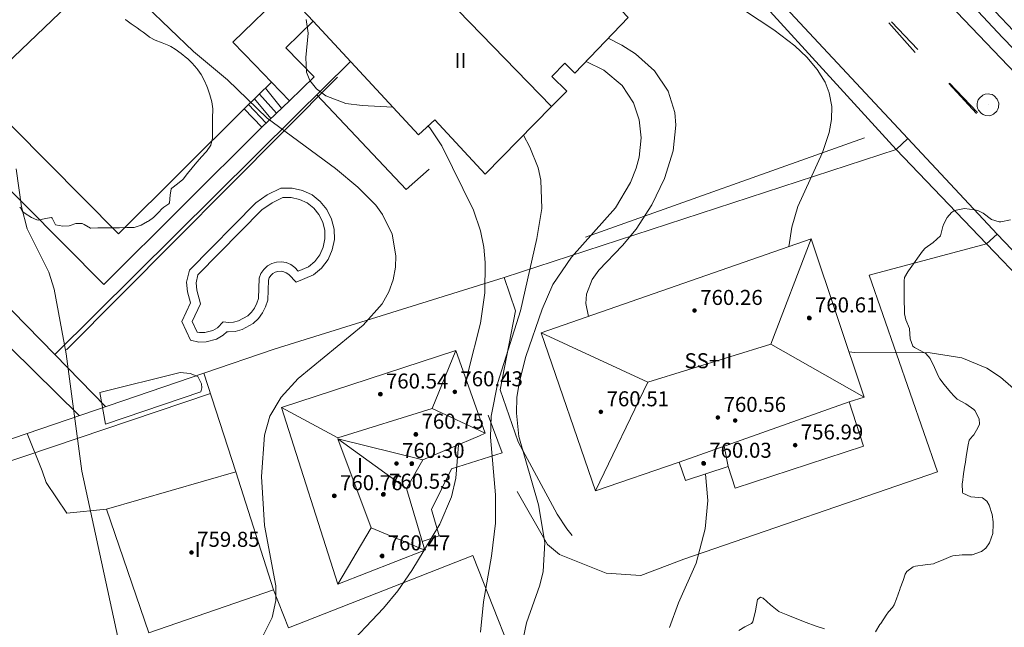
# Model space of a CAD drawing. Units: millimetres. Extents: x 423998 to 425000, y 4489499 to 4490001.
# Drawn here: x 424050 to 424102, y 4489913 to 4489946 of the extents above; entities that cross this region are included whole.
import ezdxf

# ---------------------------------------------------------------- set-up
doc = ezdxf.new("R2010")
doc.units = ezdxf.units.MM
doc.header["$MEASUREMENT"] = 0
doc.linetypes.add('VADO', pattern=[9.01, 2.71, -0.9, 0.9, -0.9, 0.9, -0.9, 0.9, -0.9])
for name, color, linetype, lineweight in [('f012003p_num_plantas', 252, 'Continuous', 9), ('f031026l_pinturavial', 253, 'Continuous', 9), ('f040024s_piscina', 140, 'Continuous', 9), ('f050002l_curvanivel_cgn', 23, 'Continuous', 9), ('f050002l_curvanivel_mae', 213, 'Continuous', 9), ('f050009p_puntocotaconstruccionelevada', 211, 'Continuous', 9), ('f060140s_arboladourbano', 92, 'Continuous', 9), ('f070045l_muro_mur', 30, 'MURO2', 9), ('f070045l_muro_tap', 11, 'MURO2', 9), ('f070045l_puerta', 11, 'Continuous', 9), ('f070047l_seto', 91, 'Continuous', 9), ('f070048l_alambrada', 7, 'ALAMBRADA_3', 9), ('f070056l_edificacion_med', 221, 'Continuous', 9), ('f070056s_edificacion_edi', 240, 'Continuous', 9), ('f070057s_edificacionligera', 11, 'Continuous', 9), ('f070058l_elementoconstruido_bordillo', 30, 'Continuous', 9), ('f071028l_acera_escalera', 11, 'Continuous', 9), ('f071028s_acera_escalera', 11, 'Continuous', 9), ('f071045l_vado', 30, 'VADO', 9), ('f081065p_registro_circular', 7, 'Continuous', 9)]:
    doc.layers.add(name, color=color, linetype=linetype, lineweight=lineweight)
doc.styles.get("Standard").update_dxf_attribs({"font": 'arial.ttf'})
doc.styles.add('Style-s7210005_h', font='txt')
doc.linetypes.add('ALAMBRADA_3', pattern='A,6.1e-05,[1,alambrada_3.shx,S=1,R=0,X=0,Y=0],-6.119413', length=6.119474)
doc.linetypes.add('MURO2', pattern='A,3.1e-05,[1,muro2.shx,S=1,R=0,X=0,Y=0],-3.058844', length=3.058875)

# ---------------------------------------------------------------- blocks, each defined once
blk = doc.blocks.new('punto_cota_construccion_elevada')
at = {"layer": 'f050009p_puntocotaconstruccionelevada'}
h = blk.add_hatch(color=256, dxfattribs=at)
h.dxf.hatch_style = 1
edge = h.paths.add_edge_path()
edge.add_arc((0, 0), 0.1, 0, 360)
blk.add_circle((0, 0), 0.1, dxfattribs=at)
blk = doc.blocks.new('B129')
at = {"layer": 'f081065p_registro_circular'}
for points in [[(0, 0.591, 0), (0.102, 0.575, 0), (0.22, 0.543, 0), (0.331, 0.48, 0), (0.496, 0.307, 0), (0.575, 0.094, 0), (0.567, -0.134, 0), (0.528, -0.236, 0), (0.472, -0.346, 0), (0.291, -0.496, 0), (0.189, -0.559, 0), (0.071, -0.583, 0), (-0.142, -0.567, 0), (-0.26, -0.52, 0), (-0.354, -0.465, 0), (-0.512, -0.283, 0), (-0.559, -0.181, 0), (-0.583, -0.063, 0), (-0.583, 0.047, 0), (-0.559, 0.165, 0), (-0.52, 0.268, 0), (-0.449, 0.362, 0), (-0.276, 0.52, 0), (-0.157, 0.567, 0), (0, 0.591, 0)], [(0, 0.008, 0), (0, 0, 0), (0, 0.008, 0)]]:
    blk.add_polyline3d(points, dxfattribs=at)

msp = doc.modelspace()

# ---------------------------------------------------------------- linework, layer by layer
at = {"layer": 'f031026l_pinturavial'}
for p, q in [((424097.62, 4489944.115, 751.216), (424096.22, 4489945.698, 751.216)), ((424097.756, 4489944.265, 751.352), (424096.353, 4489945.744, 751.383)), ((424100.884, 4489940.863, 751.216), (424099.417, 4489942.452, 751.216)), ((424100.941, 4489940.907, 751.28), (424099.45, 4489942.479, 751.314))]:
    msp.add_line(p, q, dxfattribs=at)
at = {"layer": 'f040024s_piscina'}
msp.add_polyline3d([(424059.464, 4489929.185, 757.837), (424059.324, 4489929.215, 757.837), (424059.064, 4489929.775, 757.837), (424059.514, 4489930.715, 757.837), (424059.314, 4489931.445, 757.837), (424059.274, 4489931.845, 757.837), (424059.374, 4489932.255, 757.837), (424062.786, 4489935.725, 660.573), (424063.326, 4489936.101, 660.573), (424063.904, 4489936.385, 757.837), (424064.344, 4489936.385, 757.837), (424064.784, 4489936.285, 757.837), (424065.194, 4489936.095, 757.837), (424065.544, 4489935.815, 757.837), (424065.824, 4489935.475, 757.837), (424066.024, 4489935.065, 757.837), (424066.134, 4489934.635, 757.837), (424066.144, 4489934.185, 757.837), (424066.054, 4489933.745, 757.837), (424065.874, 4489933.335, 757.837), (424065.604, 4489932.975, 757.837), (424065.264, 4489932.695, 757.837), (424064.724, 4489932.465, 757.837), (424064.544, 4489932.655, 757.837), (424064.324, 4489932.815, 757.837), (424064.084, 4489932.915, 757.837), (424063.824, 4489932.955, 757.837), (424063.554, 4489932.935, 757.837), (424063.304, 4489932.865, 757.837), (424063.074, 4489932.735, 757.837), (424062.884, 4489932.555, 757.837), (424062.734, 4489932.335, 757.837), (424062.634, 4489932.085, 757.837), (424062.594, 4489931.005, 757.837), (424062.514, 4489930.745, 757.837), (424062.384, 4489930.495, 757.837), (424062.224, 4489930.275, 757.837), (424062.024, 4489930.085, 757.837), (424061.534, 4489929.815, 757.837), (424061.274, 4489929.745, 757.837), (424060.994, 4489929.725, 757.837), (424060.724, 4489929.755, 757.837), (424060.414, 4489929.445, 757.837), (424060.164, 4489929.305, 757.837), (424059.744, 4489929.195, 757.837)], close=True, dxfattribs=at)
at = {"layer": 'f050002l_curvanivel_cgn'}
for points in [[(424062.822, 4489912.966, 757), (424063.327, 4489914.007, 757), (424063.517, 4489914.905, 757), (424063.521, 4489915.695, 757), (424062.93, 4489918.908, 757), (424062.767, 4489921.518, 757), (424062.919, 4489923.718, 757), (424063.21, 4489924.732, 757), (424063.81, 4489925.747, 757), (424064.718, 4489926.745, 757), (424068.186, 4489929.588, 757), (424069.198, 4489930.717, 757), (424069.56, 4489931.363, 757), (424069.787, 4489932.002, 757), (424069.907, 4489932.664, 757), (424069.926, 4489933.271, 757), (424069.722, 4489934.425, 757), (424069.222, 4489935.479, 757), (424068.862, 4489935.972, 757), (424067.901, 4489936.938, 757), (424066.705, 4489937.922, 757), (424063.064, 4489940.618, 757), (424060.942, 4489942.66, 757), (424059.144, 4489944.164, 757), (424056.609, 4489946.575, 757)], [(424090.878, 4489933.762, 752), (424091.046, 4489934.802, 752), (424091.354, 4489935.904, 752), (424092.668, 4489938.79, 752), (424093.039, 4489939.855, 752), (424093.162, 4489940.545, 752), (424093.173, 4489941.228, 752), (424093.036, 4489941.965, 752), (424092.813, 4489942.524, 752), (424092.383, 4489943.215, 752), (424091.833, 4489943.859, 752), (424091.192, 4489944.461, 752), (424090.081, 4489945.323, 752), (424087.793, 4489946.829, 752)], [(424069.764, 4489941.207, 756), (424068.122, 4489941.286, 756), (424067.254, 4489941.403, 756), (424066.194, 4489941.811, 756), (424065.699, 4489942.174, 756), (424065.338, 4489942.619, 756), (424065.161, 4489943.057, 756), (424065.12, 4489943.851, 756), (424065.243, 4489945.15, 756), (424065.139, 4489945.875, 756)], [(424080.206, 4489930.049, 753), (424080.051, 4489930.73, 753), (424080.084, 4489931.226, 753), (424080.39, 4489932.022, 753), (424080.75, 4489932.509, 753), (424082.017, 4489933.826, 753), (424082.732, 4489934.691, 753), (424083.569, 4489935.992, 753), (424084.245, 4489937.403, 753), (424084.706, 4489938.868, 753), (424084.856, 4489940.248, 753), (424084.803, 4489940.92, 753), (424084.455, 4489942.059, 753), (424083.723, 4489943.142, 753), (424082.706, 4489944.034, 753), (424081.98, 4489944.504, 753), (424081.253, 4489944.875, 753)], [(424076.725, 4489912.956, 754), (424076.885, 4489913.72, 754), (424077.598, 4489915.724, 754), (424077.777, 4489916.458, 754), (424077.864, 4489918.004, 754), (424077.527, 4489920.004, 754), (424076.49, 4489923.644, 754), (424076.353, 4489924.888, 754), (424076.385, 4489925.736, 754), (424076.51, 4489926.58, 754), (424076.863, 4489927.91, 754), (424077.736, 4489930.438, 754), (424078.302, 4489931.745, 754), (424079.284, 4489933.202, 754), (424081.632, 4489935.831, 754), (424082.433, 4489937.182, 754), (424082.734, 4489937.945, 754), (424082.892, 4489938.534, 754), (424083.004, 4489939.56, 754), (424082.905, 4489940.517, 754), (424082.592, 4489941.437, 754), (424081.985, 4489942.35, 754), (424081.022, 4489943.167, 754), (424080.065, 4489943.636, 754)], [(424073.689, 4489926.641, 756), (424073.776, 4489927.097, 756), (424074.438, 4489929.681, 756), (424074.665, 4489931.304, 756), (424074.693, 4489932.929, 756), (424074.616, 4489933.73, 756), (424074.442, 4489934.601, 756), (424074.071, 4489935.714, 756), (424072.381, 4489939.14, 756), (424071.739, 4489940.09, 756), (424071.64, 4489940.191, 756)], [(424048.611, 4489892.807, 758), (424050.428, 4489897.111, 758), (424051.98, 4489901.835, 758), (424052.533, 4489903.031, 758), (424054.314, 4489906.039, 758), (424054.739, 4489906.993, 758), (424054.975, 4489907.824, 758), (424055.239, 4489909.548, 758), (424055.287, 4489911.308, 758), (424055.109, 4489912.948, 758), (424053.185, 4489921.791, 758), (424052.343, 4489928.046, 758), (424051.709, 4489931.508, 758), (424051.417, 4489932.401, 758), (424050.263, 4489934.715, 758), (424049.969, 4489935.896, 758), (424049.677, 4489937.905, 758)], [(424103.273, 4489925.854, 752), (424102.172, 4489926.818, 752), (424101.443, 4489927.282, 752), (424100.097, 4489927.831, 752), (424098.421, 4489928.114, 752), (424094.386, 4489928.129, 752), (424094.091, 4489928.158, 752)], [(424071.46, 4489917.629, 756), (424072.275, 4489918.974, 756), (424072.888, 4489920.436, 756), (424073.116, 4489921.419, 756), (424073.267, 4489923.211, 756)], [(424084.522, 4489913.465, 753), (424085, 4489914.777, 753), (424085.935, 4489916.902, 753), (424086.427, 4489918.721, 753), (424086.554, 4489920.242, 753), (424086.434, 4489921.648, 753)], [(424065.429, 4489878.576, 756), (424065.3, 4489879.468, 756), (424064.947, 4489880.844, 756), (424062.439, 4489887.851, 756), (424060.405, 4489894.384, 756), (424059.511, 4489897.629, 756), (424059.214, 4489899.163, 756), (424059.077, 4489900.842, 756), (424059.051, 4489903.435, 756), (424059.192, 4489905.163, 756), (424059.588, 4489906.534, 756), (424059.848, 4489907.059, 756), (424060.521, 4489907.967, 756), (424061.6, 4489908.851, 756), (424064.538, 4489910.384, 756), (424065.811, 4489911.141, 756), (424067.089, 4489912.189, 756), (424069.271, 4489914.497, 756), (424070.039, 4489915.425, 756), (424070.784, 4489916.512, 756), (424071.432, 4489917.582, 756)]]:
    msp.add_polyline3d(points, dxfattribs=at)
at = {"layer": 'f050002l_curvanivel_mae'}
msp.add_polyline3d([(424074.443, 4489913.219, 755), (424074.594, 4489914.827, 755), (424075.029, 4489917.277, 755), (424075.232, 4489919.029, 755), (424075.239, 4489920.533, 755), (424074.975, 4489923.609, 755), (424075.011, 4489924.727, 755), (424075.364, 4489926.523, 755), (424076.57, 4489930.353, 755), (424077.449, 4489934.201, 755), (424077.706, 4489935.806, 755), (424077.66, 4489937.317, 755), (424077.506, 4489937.963, 755), (424077.078, 4489939.072, 755), (424076.737, 4489939.712, 755)], dxfattribs=at)
at = {"layer": 'f060140s_arboladourbano'}
for points in [[(424055.499, 4489945.864, 0), (424055.524, 4489945.848, 0), (424055.82, 4489945.647, 0), (424056.139, 4489945.425, 0), (424056.298, 4489945.311, 0), (424056.452, 4489945.195, 0), (424056.761, 4489944.96, 0), (424056.796, 4489944.935, 0), (424057.097, 4489944.772, 0), (424057.463, 4489944.634, 0), (424057.823, 4489944.486, 0), (424057.925, 4489944.43, 0), (424058.156, 4489944.285, 0), (424058.471, 4489944.061, 0), (424058.775, 4489943.816, 0), (424058.809, 4489943.786, 0), (424059.059, 4489943.55, 0), (424059.314, 4489943.258, 0), (424059.365, 4489943.191, 0), (424059.539, 4489942.937, 0), (424059.723, 4489942.599, 0), (424059.842, 4489942.322, 0), (424059.876, 4489942.236, 0), (424060.007, 4489941.863, 0), (424060.106, 4489941.486, 0), (424060.158, 4489941.104, 0), (424060.162, 4489940.985, 0), (424060.152, 4489940.717, 0), (424060.142, 4489940.437, 0), (424060.143, 4489940.329, 0), (424060.146, 4489940.163, 0), (424060.149, 4489939.941, 0), (424060.154, 4489939.561, 0), (424060.154, 4489939.553, 0), (424060.055, 4489939.18, 0), (424059.831, 4489938.845, 0), (424059.808, 4489938.818, 0), (424059.568, 4489938.555, 0), (424059.323, 4489938.291, 0), (424059.307, 4489938.272, 0), (424059.062, 4489937.971, 0), (424058.822, 4489937.664, 0), (424058.579, 4489937.362, 0), (424058.569, 4489937.35, 0), (424058.283, 4489937.111, 0), (424057.973, 4489936.876, 0), (424057.946, 4489936.849, 0), (424057.883, 4489936.507, 0), (424057.86, 4489936.105, 0), (424057.82, 4489936.053, 0), (424057.561, 4489935.864, 0), (424057.453, 4489935.777, 0), (424057.28, 4489935.6, 0), (424057.011, 4489935.327, 0), (424057.006, 4489935.323, 0), (424056.73, 4489935.122, 0), (424056.689, 4489935.097, 0), (424056.339, 4489934.904, 0), (424055.97, 4489934.792, 0), (424055.879, 4489934.786, 0), (424055.583, 4489934.782, 0), (424055.195, 4489934.777, 0), (424054.807, 4489934.771, 0), (424054.757, 4489934.771, 0), (424054.419, 4489934.766, 0), (424054.03, 4489934.761, 0), (424053.663, 4489934.756, 0), (424053.643, 4489934.756, 0), (424053.302, 4489934.953, 0), (424053.194, 4489934.996, 0), (424052.923, 4489935, 0), (424052.866, 4489934.991, 0), (424052.552, 4489934.887, 0), (424052.511, 4489934.877, 0), (424052.167, 4489934.855, 0), (424051.779, 4489934.925, 0), (424051.607, 4489935.286, 0), (424051.567, 4489935.313, 0), (424051.241, 4489935.272, 0), (424050.849, 4489935.178, 0), (424050.788, 4489935.193, 0), (424050.492, 4489935.326, 0), (424050.156, 4489935.534, 0), (424050.013, 4489935.644, 0), (424049.904, 4489935.841, 0), (424049.866, 4489935.871, 0)], [(424095.505, 4489913.244, 0), (424095.739, 4489913.627, 0), (424095.78, 4489913.687, 0), (424096.073, 4489914.119, 0), (424096.201, 4489914.304, 0), (424096.404, 4489914.527, 0), (424096.505, 4489914.683, 0), (424096.621, 4489914.997, 0), (424096.796, 4489915.489, 0), (424096.82, 4489915.555, 0), (424096.972, 4489915.981, 0), (424097.086, 4489916.301, 0), (424097.177, 4489916.459, 0), (424097.507, 4489916.702, 0), (424097.626, 4489916.744, 0), (424098.151, 4489916.799, 0), (424098.601, 4489916.868, 0), (424098.659, 4489916.889, 0), (424099.14, 4489917.096, 0), (424099.522, 4489917.259, 0), (424099.622, 4489917.291, 0), (424100.129, 4489917.338, 0), (424100.651, 4489917.349, 0), (424101.161, 4489917.52, 0), (424101.378, 4489917.7, 0), (424101.589, 4489917.975, 0), (424101.759, 4489918.478, 0), (424101.777, 4489918.983, 0), (424101.775, 4489919.092, 0), (424101.728, 4489919.484, 0), (424101.556, 4489919.985, 0), (424101.443, 4489920.206, 0), (424101.207, 4489920.384, 0), (424100.586, 4489920.434, 0), (424100.153, 4489920.626, 0), (424100.141, 4489920.668, 0), (424100.127, 4489921.145, 0), (424100.134, 4489921.199, 0), (424100.203, 4489921.662, 0), (424100.273, 4489922.119, 0), (424100.282, 4489922.179, 0), (424100.362, 4489922.695, 0), (424100.451, 4489923.21, 0), (424100.5, 4489923.446, 0), (424100.677, 4489923.661, 0), (424100.738, 4489923.73, 0), (424100.965, 4489924.111, 0), (424101.041, 4489924.303, 0), (424101.037, 4489924.597, 0), (424100.8, 4489925.026, 0), (424100.749, 4489925.082, 0), (424100.311, 4489925.392, 0), (424099.864, 4489925.643, 0), (424099.694, 4489925.79, 0), (424099.501, 4489926.008, 0), (424099.169, 4489926.413, 0), (424098.936, 4489926.722, 0), (424098.862, 4489926.836, 0), (424098.644, 4489927.321, 0), (424098.421, 4489927.8, 0), (424098.177, 4489928.077, 0), (424098.046, 4489928.149, 0), (424097.919, 4489928.206, 0), (424097.579, 4489928.382, 0), (424097.498, 4489928.461, 0), (424097.359, 4489928.852, 0), (424097.312, 4489929.379, 0), (424097.307, 4489929.396, 0), (424097.123, 4489929.87, 0), (424097.047, 4489930.193, 0), (424097.04, 4489930.382, 0), (424097.037, 4489930.904, 0), (424097.036, 4489931.018, 0), (424097.023, 4489931.427, 0), (424097.023, 4489931.949, 0), (424097.041, 4489932.118, 0), (424097.221, 4489932.421, 0), (424097.269, 4489932.485, 0), (424097.521, 4489932.853, 0), (424097.823, 4489933.279, 0), (424098.002, 4489933.523, 0), (424098.149, 4489933.683, 0), (424098.577, 4489933.994, 0), (424098.963, 4489934.344, 0), (424098.967, 4489934.35, 0), (424099.101, 4489934.845, 0), (424099.148, 4489934.988, 0), (424099.318, 4489935.32, 0), (424099.563, 4489935.593, 0), (424099.712, 4489935.686, 0), (424100.241, 4489935.797, 0), (424100.778, 4489935.729, 0), (424100.952, 4489935.689, 0), (424101.249, 4489935.542, 0), (424101.696, 4489935.21, 0), (424102.092, 4489935.08, 0), (424102.181, 4489935.087, 0), (424102.695, 4489935.188, 0)], [(424088.209, 4489913.315, 0), (424088.527, 4489913.503, 0), (424088.884, 4489913.683, 0), (424088.953, 4489913.761, 0), (424089.106, 4489914.363, 0), (424089.205, 4489914.959, 0), (424089.363, 4489915.084, 0), (424089.505, 4489915.033, 0), (424089.899, 4489914.675, 0), (424090.343, 4489914.314, 0), (424090.385, 4489914.295, 0), (424090.827, 4489914.117, 0), (424091.313, 4489913.924, 0), (424091.8, 4489913.734, 0), (424092.29, 4489913.552, 0), (424092.293, 4489913.551, 0), (424092.79, 4489913.396, 0)]]:
    msp.add_polyline3d(points, dxfattribs=at)
at = {"layer": 'f070045l_muro_mur'}
for points in [[(424071.709, 4489937.898, 756.001), (424070.469, 4489936.818, 757.33), (424065.719, 4489941.858, 757.438)], [(424079.319, 4489918.368, 753.831), (424079.039, 4489918.718, 753.831), (424078.529, 4489919.508, 753.831), (424076.439, 4489923.368, 756.751), (424075.489, 4489926.128, 756.751), (424076.309, 4489930.348, 757.33), (424075.709, 4489932.118, 757.33)], [(424071.335, 4489918.05, 756.751), (424072.239, 4489918.348, 756.751), (424071.829, 4489919.748, 756.751), (424072.889, 4489921.928, 756.751), (424075.589, 4489922.778, 756.751), (424074.849, 4489924.778, 756.751)], [(424076.389, 4489920.708, 756.751), (424078.009, 4489917.888, 753.831), (424078.649, 4489917.358, 753.831), (424079.269, 4489917.118, 753.831)]]:
    msp.add_polyline3d(points, dxfattribs=at)
at = {"layer": 'f070045l_muro_tap'}
for p, q in [((424051.734, 4489928.023, 758.538), (424037.219, 4489942.858, 758.818)), ((424116.929, 4489917.717, 751.861), (424101.421, 4489933.912, 753.214)), ((424051.729, 4489928.018, 758.409), (424051.734, 4489928.023, 758.409)), ((424054.445, 4489925.238, 758.503), (424051.734, 4489928.023, 758.538)), ((424059.689, 4489927.028, 757.837), (424063.439, 4489928.308, 757.837)), ((424061.399, 4489921.758, 757.781), (424059.689, 4489927.028, 757.837))]:
    msp.add_line(p, q, dxfattribs=at)
for points in [[(424155.889, 4489907.127, 756.665), (424156.24, 4489906.214, 756.731), (424156.24, 4489905.634, 756.731), (424156.11, 4489905.084, 756.731), (424155.85, 4489904.574, 756.731), (424155.67, 4489904.354, 756.731), (424155.25, 4489903.964, 756.731), (424155, 4489903.814, 756.731), (424154.75, 4489903.704, 756.731), (424145.357, 4489900.128, 756.693), (424143.509, 4489901.457, 756.693), (424137.542, 4489907.79, 755.089), (424130.639, 4489915.117, 753.234), (424109.339, 4489937.647, 750.288), (424102.269, 4489944.907, 751.14), (424084.339, 4489964.088, 751.634), (424077.557, 4489971.217, 751.67)], [(424063.439, 4489928.308, 757.33), (424075.708, 4489932.12, 756.583), (424096.599, 4489938.947, 752.815), (424085.949, 4489950.608, 753.209)], [(424051.734, 4489928.023, 758.409), (424064.599, 4489940.748, 757.438), (424067.499, 4489943.628, 756.001)], [(424020.009, 4489913.498, 760.745), (424040.009, 4489920.318, 759.519), (424043.109, 4489921.368, 759.519), (424050.257, 4489923.808, 758.794), (424059.689, 4489927.028, 757.837)], [(424080.039, 4489902.098, 754.803), (424074.029, 4489917.298, 756.751), (424064.199, 4489913.458, 757.675), (424063.409, 4489915.477, 757.675)]]:
    msp.add_polyline3d(points, dxfattribs=at)
at = {"layer": 'f070045l_puerta'}
msp.add_line((424101.421, 4489933.912, 753.214), (424096.599, 4489938.947, 752.815), dxfattribs=at)
at = {"layer": 'f070047l_seto'}
for p, q in [((424111.729, 4489935.868, 751.097), (424080.843, 4489968.607, 751.67)), ((424052.369, 4489928.261, 758.409), (424066.82, 4489942.803, 757.438)), ((424080.04, 4489934.266, 754.737), (424094.918, 4489939.568, 752.815))]:
    msp.add_line(p, q, dxfattribs=at)
msp.add_polyline3d([(424054.142, 4489925.99, 758.503), (424058.426, 4489927.056, 757.837), (424058.963, 4489926.999, 757.781), (424059.361, 4489926.842, 757.781), (424059.561, 4489926.446, 757.781), (424059.582, 4489926.248, 757.781), (424059.524, 4489926.029, 757.781), (424054.449, 4489924.313, 758.503), (424054.142, 4489925.99, 758.503)], dxfattribs=at)
at = {"layer": 'f070048l_alambrada'}
msp.add_line((424072.059, 4489965.418, 753.598), (424042.656, 4489937.301, 754.882), dxfattribs=at)
at = {"layer": 'f070056l_edificacion_med'}
for p, q in [((424065.364, 4489954.47, 762.226), (424078.23, 4489941.231, 762.226)), ((424077.67, 4489929.167, 760.896), (424083.366, 4489926.542, 760.896)), ((424089.926, 4489928.567, 760.896), (424094.9, 4489925.747, 760.896)), ((424085.04, 4489922.287, 753.831), (424094.09, 4489925.487, 752.9)), ((424071.859, 4489925.131, 760.196), (424074.68, 4489923.817, 760.196)), ((424066.824, 4489923.531, 760.196), (424071.37, 4489922.397, 760.196)), ((424066.824, 4489923.531, 760.196), (424070.49, 4489920.877, 760.196)), ((424087.64, 4489922.047, 752.9), (424087.43, 4489923.127, 752.9)), ((424071.47, 4489917.597, 760.196), (424068.608, 4489918.775, 760.196))]:
    msp.add_line(p, q, dxfattribs=at)
for points in [[(424092.07, 4489934.177, 760.896), (424089.926, 4489928.567, 760.896), (424083.366, 4489926.542, 760.896), (424080.57, 4489920.747, 760.896)], [(424063.819, 4489925.186, 760.196), (424066.824, 4489923.577, 760.196), (424071.859, 4489925.131, 760.196), (424073.13, 4489928.23, 760.196)], [(424066.835, 4489915.781, 760.196), (424068.608, 4489918.775, 760.196), (424066.824, 4489923.531, 760.196)]]:
    msp.add_polyline3d(points, dxfattribs=at)
at = {"layer": 'f070056s_edificacion_edi'}
for points in [[(424074.69, 4489937.627, 756.001), (424072, 4489940.527, 756.001), (424071.14, 4489939.727, 756.001), (424065.511, 4489945.784, 756.277), (424064.03, 4489947.377, 756.35), (424064.76, 4489948.057, 756.35), (424061.85, 4489951.187, 756.35), (424065.364, 4489954.47, 756.35), (424066.42, 4489955.457, 756.35), (424067.26, 4489954.557, 754.716), (424068.13, 4489955.357, 754.716), (424067.78, 4489955.737, 754.716), (424070.54, 4489958.367, 753.598), (424082.31, 4489945.977, 755.04), (424079.47, 4489943.017, 755.04), (424078.93, 4489943.547, 755.04), (424078.24, 4489942.827, 755.04), (424079.04, 4489942.057, 755.04), (424078.23, 4489941.231, 755.219)], [(424080.57, 4489920.747, 753.831), (424077.67, 4489929.167, 754.737), (424092.07, 4489934.177, 752.383), (424094.9, 4489925.747, 752.9), (424094.09, 4489925.487, 752.9), (424094.87, 4489923.126, 752.9), (424088.02, 4489920.887, 752.9), (424087.64, 4489922.047, 752.9), (424085.37, 4489921.297, 753.831), (424085.04, 4489922.287, 753.831)], [(424066.835, 4489915.781, 757.675), (424063.819, 4489925.186, 757.781), (424073.13, 4489928.23, 757.33), (424074.68, 4489923.817, 756.751), (424074.379, 4489923.687, 756.751), (424071.37, 4489922.397, 756.751), (424070.49, 4489920.877, 756.751), (424071.47, 4489917.597, 756.751)]]:
    msp.add_polyline3d(points, close=True, dxfattribs=at)
at = {"layer": 'f070057s_edificacionligera'}
msp.add_polyline3d([(424056.76, 4489913.177, 758.514), (424054.49, 4489919.777, 758.503), (424061.4, 4489921.757, 757.781), (424063.41, 4489915.477, 757.675)], close=True, dxfattribs=at)
at = {"layer": 'f070058l_elementoconstruido_bordillo'}
msp.add_line((424020.816, 4489912.688, 760.71), (424060.042, 4489925.939, 757.18), dxfattribs=at)
for points in [[(424201.996, 4489920.319, 755.16), (424186.696, 4489914.776, 755.62), (424167.628, 4489907.639, 756.49), (424149.623, 4489900.856, 756.63), (424145.425, 4489899.244, 756.55), (424144.843, 4489899.056, 756.47), (424144.503, 4489899.119, 756.47), (424138.674, 4489905.392, 754.68), (424133.129, 4489911.284, 753.14), (424125.252, 4489919.602, 751.53), (424107.689, 4489938.057, 750.96), (424090.396, 4489956.133, 751.19), (424075.827, 4489971.479, 751.8)], [(424119.606, 4489916.021, 751.64), (424101.983, 4489934.437, 751.05), (424097.225, 4489939.532, 751.16), (424086.447, 4489951.072, 751.54)], [(424064.03, 4489947.377, 755.72), (424061.23, 4489944.661, 756.89), (424062.404, 4489943.45, 757.01), (424063.302, 4489942.524, 755.87)], [(424064.249, 4489941.542, 755.68), (424065.561, 4489942.821, 755.68), (424064.056, 4489944.365, 756.43), (424065.511, 4489945.784, 756.43)], [(424062.782, 4489940.128, 756.8), (424054.346, 4489931.752, 757.91), (424045.827, 4489940.333, 758.25), (424047.608, 4489942.036, 758.01), (424055.13, 4489934.452, 757.84), (424061.835, 4489941.109, 757.33)], [(424028.952, 4489931.848, 759.68), (424037.26, 4489940.29, 759.05), (424053.043, 4489924.759, 757.9)], [(424059.42, 4489928.683, 757.81), (424058.976, 4489928.778, 757.85), (424058.512, 4489929.778, 757.85), (424058.983, 4489930.763, 757.72), (424058.821, 4489931.353, 757.87), (424058.768, 4489931.88, 757.87), (424058.921, 4489932.507, 757.89), (424062.462, 4489936.108, 757.9), (424063.072, 4489936.533, 757.86), (424063.788, 4489936.885, 757.83), (424064.401, 4489936.885, 757.83), (424064.947, 4489936.761, 757.44), (424065.46, 4489936.523, 757.44), (424065.897, 4489936.173, 757.28), (424066.248, 4489935.747, 757.28), (424066.496, 4489935.238, 757.39), (424066.633, 4489934.703, 757.39), (424066.646, 4489934.14, 757.27), (424066.534, 4489933.593, 757.58), (424066.309, 4489933.081, 757.58), (424065.968, 4489932.627, 757.58), (424065.527, 4489932.263, 757.63), (424064.601, 4489931.869, 757.63), (424064.213, 4489932.278, 757.84), (424064.078, 4489932.376, 757.84), (424063.948, 4489932.43, 757.84), (424063.805, 4489932.452, 757.84), (424063.641, 4489932.44, 757.84), (424063.498, 4489932.4, 757.84), (424063.374, 4489932.33, 757.85), (424063.267, 4489932.229, 757.85), (424063.178, 4489932.099, 757.85), (424063.131, 4489931.98, 757.85), (424063.092, 4489930.921, 757.88), (424062.979, 4489930.555, 757.88), (424062.811, 4489930.231, 757.88), (424062.602, 4489929.944, 757.88), (424062.322, 4489929.678, 757.83), (424061.723, 4489929.348, 757.83), (424061.358, 4489929.25, 757.84), (424060.985, 4489929.223, 757.84), (424060.908, 4489929.232, 757.84), (424060.719, 4489929.043, 757.84), (424060.353, 4489928.838, 757.84), (424059.818, 4489928.697, 757.81), (424059.42, 4489928.683, 757.81), (424059.42, 4489928.683, 757.81)], [(424101.421, 4489933.912, 751), (424095.164, 4489932.238, 751.3), (424098.807, 4489921.757, 752.43), (424085.28, 4489917.11, 753.24), (424082.98, 4489916.242, 753.33), (424081.135, 4489916.364, 753.46), (424079.269, 4489917.118, 753.89)], [(424054.49, 4489919.777, 757.9), (424052.382, 4489919.564, 758.16), (424051.281, 4489921.197, 758.19), (424051.073, 4489921.81, 758.17), (424050.257, 4489923.808, 758.38)]]:
    msp.add_polyline3d(points, dxfattribs=at)
at = {"layer": 'f071028l_acera_escalera'}
for p, q in [((424062.971, 4489942.204, 755.862), (424063.836, 4489941.144, 755.793)), ((424062.646, 4489941.891, 756.191), (424063.57, 4489940.887, 755.965)), ((424062.074, 4489941.339, 756.771), (424063.007, 4489940.345, 756.327)), ((424062.385, 4489941.639, 756.456), (424063.258, 4489940.587, 756.165))]:
    msp.add_line(p, q, dxfattribs=at)
at = {"layer": 'f071028s_acera_escalera'}
msp.add_polyline3d([(424062.782, 4489940.128, 756.47), (424061.835, 4489941.109, 757.01), (424063.302, 4489942.524, 755.53), (424064.249, 4489941.542, 755.53)], close=True, dxfattribs=at)
at = {"layer": 'f071045l_vado'}
for p, q in [((424096.599, 4489938.947, 752.815), (424097.225, 4489939.532, 751.653)), ((424101.421, 4489933.912, 753.214), (424101.983, 4489934.437, 751.544))]:
    msp.add_line(p, q, dxfattribs=at)

# ---------------------------------------------------------------- block references
at = {"layer": 'f050009p_puntocotaconstruccionelevada'}
for p in [(424085.854, 4489930.359, 760.26), (424091.972, 4489929.962, 760.61), (424069.095, 4489925.904, 760.54), (424073.065, 4489926.023, 760.43), (424080.861, 4489924.957, 760.51), (424087.1, 4489924.657, 760.56), (424088.024, 4489924.497, 760.23), (424070.993, 4489923.764, 760.75), (424091.218, 4489923.187, 756.99), (424069.958, 4489922.204, 760.3), (424070.772, 4489922.196, 760.3), (424086.336, 4489922.214, 760.03), (424066.647, 4489920.484, 760.76), (424069.26, 4489920.564, 760.53), (424059.029, 4489917.467, 759.85), (424069.189, 4489917.278, 760.47)]:
    msp.add_blockref('punto_cota_construccion_elevada', p, dxfattribs=at)
at = {"layer": 'f081065p_registro_circular'}
msp.add_blockref('B129', (424101.501, 4489941.324, 751.14), dxfattribs=at)

# ---------------------------------------------------------------- texts
at = {"layer": 'f012003p_num_plantas', "char_height": 0.8, "attachment_point": 5}
for s, insert, width in [('{\\fArial|b0|i0;II}', (424073.375, 4489943.684), 1.6), ('{\\fArial|b0|i0;SS+II}', (424086.59, 4489927.685), 4), ('{\\fArial|b0|i0;I}', (424068.01, 4489922.099), 0.8), ('{\\fArial|b0|i0;I}', (424059.356, 4489917.629), 0.8)]:
    msp.add_mtext(s, dxfattribs=dict(at, insert=insert, width=width))
at = {"layer": 'f050009p_puntocotaconstruccionelevada', "style": 'Style-s7210005_h'}
for s, p in [('760.26', (424086.154, 4489930.659, 760.26)), ('760.61', (424092.272, 4489930.262, 760.61)), ('760.54', (424069.395, 4489926.204, 760.54)), ('760.43', (424073.365, 4489926.323, 760.43)), ('760.51', (424081.161, 4489925.257, 760.51)), ('760.56', (424087.4, 4489924.957, 760.56)), ('760.75', (424071.293, 4489924.064, 760.75)), ('756.99', (424091.518, 4489923.487, 756.99)), ('760.30', (424070.258, 4489922.504, 760.3)), ('760.03', (424086.636, 4489922.514, 760.03)), ('760.76', (424066.947, 4489920.784, 760.76)), ('760.53', (424069.56, 4489920.864, 760.53)), ('759.85', (424059.329, 4489917.767, 759.85)), ('760.47', (424069.489, 4489917.578, 760.47))]:
    msp.add_text(s, height=0.8, dxfattribs=at).set_placement(p)

doc.saveas('drawing.dxf')
